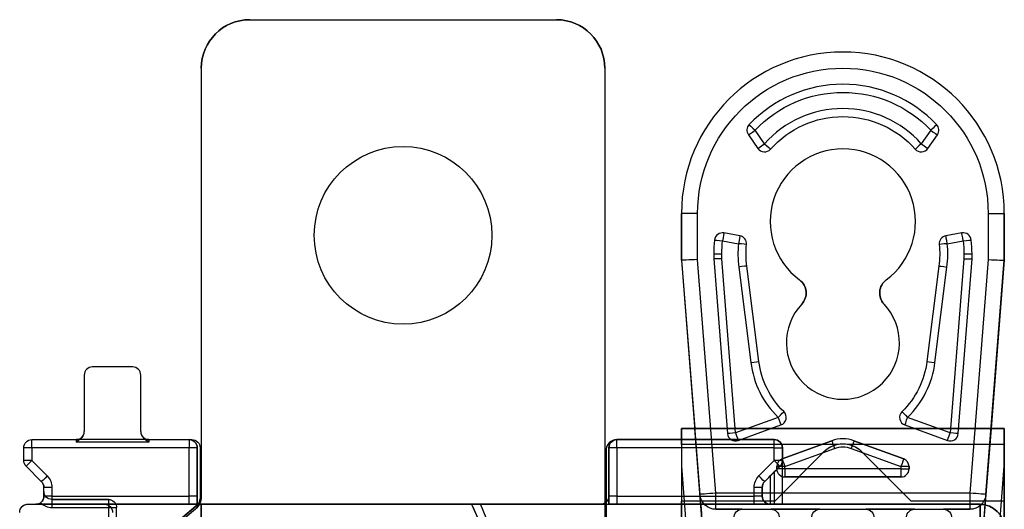
# Model space of a CAD drawing. Units: millimetres. Extents: x -65 to 115, y -100 to 60.
# Drawn here: x 54 to 115, y 30 to 60 of the extents above; entities that cross this region are included whole.
import ezdxf

# ---------------------------------------------------------------- set-up
doc = ezdxf.new("R2010")
doc.units = ezdxf.units.MM
doc.layers.add('1', color=7, linetype='CONTINUOUS', true_color=0xffffff)

msp = doc.modelspace()

# ---------------------------------------------------------------- linework, layer by layer
at = {"layer": '1', "color": 252, "linetype": 'Continuous'}
for p, q in [((68.25, 60, -30.3), (87.25, 60, -30.3)), ((68.25, 60, -26.8), (87.25, 60, -26.8)), ((68.25, 60, -30.3), (68.25, 60, -26.8)), ((87.25, 60, -26.8), (87.25, 60, -30.3)), ((65.25, 57, -30.3), (65.25, 30.468, -30.3)), ((65.25, 57, -26.8), (65.25, 57, -30.3)), ((65.25, 57, -26.8), (65.25, 30.468, -26.8)), ((90.25, 57, -30.3), (90.25, 27.394, -30.3)), ((90.25, 57, -30.3), (90.25, 57, -26.8)), ((90.25, 57, -26.8), (90.25, 27.394, -26.8)), ((99.193, 53.503, -55.6), (99.193, 53.503, -65.1)), ((100.144, 52.32, -55.1), (99.556, 53.159, -55.1)), ((110.444, 53.159, -55.1), (109.856, 52.32, -55.1)), ((110.807, 53.503, -65.1), (110.807, 53.503, -55.6)), ((99.147, 52.872, -65.1), (99.734, 52.034, -65.1)), ((99.147, 52.872, -65.1), (99.147, 52.872, -55.6)), ((99.147, 52.872, -55.6), (99.734, 52.034, -55.6)), ((110.266, 52.034, -65.1), (110.853, 52.872, -65.1)), ((110.266, 52.034, -55.6), (110.853, 52.872, -55.6)), ((110.853, 52.872, -55.6), (110.853, 52.872, -65.1)), ((99.734, 52.034, -55.6), (99.734, 52.034, -65.1)), ((100.517, 51.988, -65.1), (100.517, 51.988, -55.6)), ((109.483, 51.988, -55.6), (109.483, 51.988, -65.1)), ((110.266, 52.034, -65.1), (110.266, 52.034, -55.6)), ((95, 48, -53.1), (95, 48, -64.1)), ((95, 48, -64.1), (95, 45.107, -64.1)), ((95, 45.107, -53.1), (95, 48, -53.1)), ((96, 45.147, -65.1), (96, 48, -65.1)), ((114, 48, -65.1), (114, 45.147, -65.1)), ((115, 45.107, -64.1), (115, 48, -64.1)), ((115, 48, -64.1), (115, 48, -53.1)), ((115, 48, -53.1), (115, 45.107, -53.1)), ((97.046, 46.361, -65.1), (97.046, 46.361, -55.6)), ((98.618, 46.625, -65.1), (97.63, 46.799, -65.1)), ((98.618, 46.625, -55.6), (97.63, 46.799, -55.6)), ((97.63, 46.799, -55.6), (97.63, 46.799, -65.1)), ((98.618, 46.625, -65.1), (98.618, 46.625, -55.6)), ((112.37, 46.799, -65.1), (111.382, 46.625, -65.1)), ((112.37, 46.799, -55.6), (111.382, 46.625, -55.6)), ((111.382, 46.625, -55.6), (111.382, 46.625, -65.1)), ((112.37, 46.799, -65.1), (112.37, 46.799, -55.6)), ((112.954, 46.361, -55.6), (112.954, 46.361, -65.1)), ((97.544, 46.307, -55.1), (98.531, 46.133, -55.1)), ((99.029, 46.084, -55.6), (99.029, 46.084, -65.1)), ((110.971, 46.084, -65.1), (110.971, 46.084, -55.6)), ((111.469, 46.133, -55.1), (112.456, 46.307, -55.1)), ((97.137, 30.688, -65.1), (96, 45.147, -65.1)), ((97, 45.5, -65.1), (97, 45.186, -65.1)), ((97, 45.5, -55.6), (97, 45.5, -65.1)), ((97, 45.5, -55.6), (97, 45.186, -55.6)), ((97, 45.186, -65.1), (97.85, 34.379, -65.1)), ((97, 45.186, -55.6), (97.85, 34.379, -55.6)), ((97, 45.186, -55.6), (97, 45.186, -65.1)), ((97.5, 45.205, -55.1), (97.5, 45.5, -55.1)), ((98.349, 34.419, -55.1), (97.5, 45.205, -55.1)), ((112.5, 45.205, -55.1), (111.651, 34.419, -55.1)), ((112.15, 34.379, -65.1), (113, 45.186, -65.1)), ((112.15, 34.379, -55.6), (113, 45.186, -55.6)), ((112.5, 45.5, -55.1), (112.5, 45.205, -55.1)), ((114, 45.147, -65.1), (112.863, 30.688, -65.1)), ((113, 45.186, -65.1), (113, 45.5, -65.1)), ((113, 45.186, -55.6), (113, 45.5, -55.6)), ((113, 45.5, -55.6), (113, 45.5, -65.1)), ((113, 45.186, -55.6), (113, 45.186, -65.1)), ((95, 45.107, -53.1), (95, 45.107, -64.1)), ((95, 45.107, -64.1), (96.141, 30.61, -64.1)), ((95, 45.107, -53.1), (95.819, 34.7, -53.1)), ((98.551, 44.688, -55.1), (99.295, 38.781, -55.1)), ((99.791, 38.844, -65.1), (99.047, 44.75, -65.1)), ((99.791, 38.844, -55.6), (99.047, 44.75, -55.6)), ((99.047, 44.75, -55.6), (99.047, 44.75, -65.1)), ((110.953, 44.75, -65.1), (110.209, 38.844, -65.1)), ((110.953, 44.75, -55.6), (110.209, 38.844, -55.6)), ((110.705, 38.781, -55.1), (111.449, 44.688, -55.1)), ((110.953, 44.75, -55.6), (110.953, 44.75, -65.1)), ((113.859, 30.61, -64.1), (115, 45.107, -64.1)), ((115, 45.107, -53.1), (114.181, 34.7, -53.1)), ((115, 45.107, -53.1), (115, 45.107, -64.1)), ((102.318, 43.886, -53.1), (102.318, 43.886, -65.1)), ((107.682, 43.886, -65.1), (107.682, 43.886, -53.1)), ((102.451, 42.398, -65.1), (102.451, 42.398, -53.1)), ((107.549, 42.398, -53.1), (107.549, 42.398, -65.1)), ((61, 38.5, -37.4), (58.5, 38.5, -37.4)), ((58.5, 38.5, -37.4), (58.5, 38.5, -19.293)), ((61, 38.5, -19.293), (58.5, 38.5, -19.293)), ((61, 38.5, -19.293), (61, 38.5, -37.4)), ((99.791, 38.844, -55.6), (99.791, 38.844, -65.1)), ((110.209, 38.844, -55.6), (110.209, 38.844, -65.1)), ((58, 38, -18.793), (58, 38, -37.9)), ((58, 38, -37.9), (58, 34.5, -41.4)), ((58, 38, -18.793), (58, 34.5, -15.293)), ((61.5, 34.5, -41.4), (61.5, 38, -37.9)), ((61.5, 38, -37.9), (61.5, 38, -18.793)), ((61.5, 34.5, -15.293), (61.5, 38, -18.793)), ((101.338, 35.738, -55.6), (101.338, 35.738, -65.1)), ((108.662, 35.738, -55.6), (108.662, 35.738, -65.1)), ((100.989, 35.38, -55.1), (98.349, 34.419, -55.1)), ((98.52, 33.949, -65.1), (101.16, 34.91, -65.1)), ((98.52, 33.949, -55.6), (101.16, 34.91, -55.6)), ((101.16, 34.91, -55.6), (101.16, 34.91, -65.1)), ((108.84, 34.91, -65.1), (111.48, 33.949, -65.1)), ((108.84, 34.91, -55.6), (111.48, 33.949, -55.6)), ((108.84, 34.91, -55.6), (108.84, 34.91, -65.1)), ((111.651, 34.419, -55.1), (109.011, 35.38, -55.1)), ((58, 34.5, -41.4), (58, 34.5, -15.293)), ((61.5, 34.5, -15.293), (61.5, 34.5, -38.9)), ((61.5, 34.5, -41.4), (61.5, 34.5, -38.9)), ((95, 34.7, -53.117), (95, 34.7, -45.6)), ((95, 34.7, -45.6), (115, 34.7, -45.6)), ((114.181, 34.7, -53.1), (95.819, 34.7, -53.1)), ((97.025, 19.373, -54.1), (95.819, 34.7, -54.1)), ((95.819, 34.7, -54.1), (95.819, 34.7, -53.1)), ((97.85, 34.379, -55.6), (97.85, 34.379, -65.1)), ((112.15, 34.379, -55.6), (112.15, 34.379, -65.1)), ((114.181, 34.7, -54.1), (112.975, 19.373, -54.1)), ((114.181, 34.7, -54.1), (114.181, 34.7, -53.1)), ((115, 34.7, -53.117), (115, 34.7, -45.6)), ((54.75, 34, -41.9), (57.5, 34, -41.9)), ((54.75, 34, -41.9), (54.75, 34, -15)), ((54.75, 34, -15), (57.5, 34, -15)), ((57.5, 34, -15), (57.5, 34, -41.9)), ((62, 34, -41.9), (57.5, 34, -41.9)), ((62, 33.854, -14.646), (57.5, 33.854, -14.646)), ((62, 34, -41.9), (64.5, 34, -41.9)), ((62, 34, -41.9), (62, 34, -15)), ((62, 34, -15), (64.5, 34, -15)), ((64.5, 34, -30.2), (64.5, 34, -41.9)), ((64.5, 34, -15), (64.5, 34, -26.8)), ((64.5, 34, -26.8), (64.675, 34, -26.8)), ((64.5, 34, -30.2), (64.675, 34, -30.2)), ((64.675, 34, -26.8), (64.675, 34, -30.2)), ((100.75, 34, -30.3), (91, 34, -30.3)), ((91, 34, -30.3), (91, 34, -42.1)), ((100.75, 34, -42.1), (91, 34, -42.1)), ((91, 34, -30.2), (91, 34, -23)), ((91, 34, -23), (91, 34, -15)), ((91, 34, -15), (100.75, 34, -15)), ((100.75, 34, -30.2), (91, 34, -30.2)), ((104.735, 33.7, -44.6), (95, 33.7, -44.6)), ((95, 33.7, -44.6), (95, 30.2, -44.6)), ((98.52, 33.949, -55.6), (98.52, 33.949, -65.1)), ((100.75, 34, -42.1), (100.75, 34, -30.3)), ((100.75, 34, -15), (100.75, 34, -30.2)), ((104.316, 33.93, -55.6), (101.233, 32.808, -55.6)), ((101.233, 32.808, -65.1), (104.316, 33.93, -65.1)), ((104.316, 33.93, -65.1), (104.316, 33.93, -55.6)), ((115, 33.7, -44.6), (105.265, 33.7, -44.6)), ((108.767, 32.808, -55.6), (105.684, 33.93, -55.6)), ((105.684, 33.93, -55.6), (105.684, 33.93, -65.1)), ((105.684, 33.93, -65.1), (108.767, 32.808, -65.1)), ((111.48, 33.949, -55.6), (111.48, 33.949, -65.1)), ((115, 33.7, -44.6), (115, 30.2, -44.6)), ((54.25, 32.707, -41.9), (54.25, 33.5, -41.9)), ((54.25, 32.707, -15), (54.25, 33.5, -15)), ((54.25, 33.5, -15), (54.25, 33.5, -41.9)), ((64.5, 33.5, -14.5), (54.75, 33.5, -14.5)), ((54.75, 33.5, -14.5), (54.75, 32.707, -14.5)), ((64.5, 30.5, -14.5), (64.5, 33.5, -14.5)), ((65, 33.5, -26.8), (65, 33.5, -15)), ((65, 33.5, -15), (65, 30.5, -15)), ((65, 30.067, -41.9), (65, 33.5, -41.9)), ((65, 33.5, -41.9), (65, 33.5, -30.2)), ((65, 33.5, -30.2), (65, 30.067, -30.2)), ((65, 33.5, -26.8), (65, 30, -26.8)), ((65.175, 33.5, -30.2), (65.175, 30.33, -30.2)), ((65.175, 33.5, -26.8), (65.175, 33.5, -30.2)), ((65.175, 33.5, -26.8), (65.175, 30.33, -26.8)), ((90.325, 33.325, -23), (90.325, 33.325, -30.2)), ((90.325, 33.325, -30.2), (90.325, 25.6, -30.2)), ((90.325, 33.325, -23), (90.325, 30, -23)), ((90.5, 33.5, -30.3), (90.5, 30.5, -30.3)), ((90.5, 33.5, -42.1), (90.5, 30.5, -42.1)), ((90.5, 33.5, -42.1), (90.5, 33.5, -30.3)), ((90.5, 33.5, -15), (90.5, 33.5, -23)), ((90.5, 30.5, -15), (90.5, 33.5, -15)), ((90.5, 30, -23), (90.5, 33.5, -23)), ((91, 33.5, -14.5), (91, 30.5, -14.5)), ((100.75, 33.5, -14.5), (91, 33.5, -14.5)), ((100.75, 32.707, -14.5), (100.75, 33.5, -14.5)), ((103.798, 33.223, -44.6), (100.775, 30.2, -44.6)), ((103.798, 33.223, -47.6), (100.775, 30.2, -47.6)), ((101.25, 32.707, -30.3), (101.25, 33.5, -30.3)), ((101.25, 33.5, -30.3), (101.25, 33.5, -42.1)), ((101.25, 32.707, -42.1), (101.25, 33.5, -42.1)), ((101.25, 33.5, -30.2), (101.25, 33.5, -15)), ((101.25, 33.5, -15), (101.25, 32.707, -15)), ((101.25, 30, -30.2), (101.25, 33.5, -30.2)), ((101.404, 32.338, -55.1), (104.487, 33.46, -55.1)), ((103.798, 33.223, -44.6), (103.798, 33.223, -47.6)), ((105.513, 33.46, -55.1), (108.596, 32.338, -55.1)), ((109.225, 30.2, -44.6), (106.202, 33.223, -44.6)), ((106.202, 33.223, -44.6), (106.202, 33.223, -47.6)), ((109.225, 30.2, -47.6), (106.202, 33.223, -47.6)), ((54.25, 32.707, -41.9), (54.25, 32.707, -15)), ((55.354, 31.396, -15), (54.396, 32.354, -15)), ((54.396, 32.354, -15), (54.396, 32.354, -41.9)), ((54.396, 32.354, -41.9), (55.354, 31.396, -41.9)), ((54.75, 32.707, -14.5), (55.707, 31.75, -14.5)), ((95, 32.357, -53.1), (95, 12, -53.1)), ((95, 32.357, -53.1), (96.028, 19.294, -53.1)), ((99.793, 31.75, -14.5), (100.75, 32.707, -14.5)), ((100.146, 31.396, -42.1), (101.104, 32.354, -42.1)), ((101.104, 32.354, -30.3), (100.146, 31.396, -30.3)), ((101.104, 32.354, -15), (100.146, 31.396, -15)), ((100.904, 32.338, -65.1), (100.904, 32.338, -55.6)), ((100.904, 32.338, -55.6), (100.904, 32.188, -55.6)), ((100.904, 32.188, -65.1), (100.904, 32.338, -65.1)), ((101.104, 32.354, -30.3), (101.104, 32.354, -42.1)), ((101.104, 32.354, -26.346), (101.104, 32.354, -15)), ((101.233, 32.808, -55.6), (101.233, 32.808, -65.1)), ((101.25, 32.707, -42.1), (101.25, 32.707, -30.3)), ((101.25, 32.707, -15), (101.25, 32.707, -26.7)), ((101.25, 30, -26.7), (101.25, 32.707, -26.7)), ((101.404, 32.188, -55.1), (101.404, 32.338, -55.1)), ((108.596, 32.338, -55.1), (108.596, 32.188, -55.1)), ((108.767, 32.808, -65.1), (108.767, 32.808, -55.6)), ((109.096, 32.188, -55.6), (109.096, 32.338, -55.6)), ((109.096, 32.338, -55.6), (109.096, 32.338, -65.1)), ((109.096, 32.338, -65.1), (109.096, 32.188, -65.1)), ((113.972, 19.294, -53.1), (115, 32.357, -53.1)), ((115, 12, -53.1), (115, 32.357, -53.1)), ((100.75, 32, -26.2), (100.5, 31.75, -26.2)), ((100.5, 31.75, -26.2), (100.5, 30, -26.2)), ((100.75, 32, -26.2), (100.75, 30, -26.2)), ((100.904, 32.188, -55.6), (100.904, 32.188, -65.1)), ((108.596, 32.188, -55.1), (101.404, 32.188, -55.1)), ((109.096, 32.188, -65.1), (109.096, 32.188, -55.6)), ((55.354, 31.396, -41.9), (55.354, 31.396, -15)), ((100.146, 31.396, -42.1), (100.146, 31.396, -30.3)), ((100.146, 31.396, -15), (100.146, 31.396, -26.054)), ((101.404, 31.688, -65.1), (101.404, 31.688, -55.6)), ((101.404, 31.688, -55.6), (108.596, 31.688, -55.6)), ((108.596, 31.688, -65.1), (101.404, 31.688, -65.1)), ((108.596, 31.688, -55.6), (108.596, 31.688, -65.1)), ((55.5, 30.8, -41.9), (55.5, 31.043, -41.9)), ((55.5, 30.5, -15), (55.5, 31.043, -15)), ((55.5, 31.043, -15), (55.5, 31.043, -41.9)), ((55.5, 30.8, -41.9), (55.5, 30.8, -28.7)), ((56, 31.043, -14.5), (56, 30.5, -14.5)), ((96.141, 30.61, -64.1), (96.141, 30.61, -61.6)), ((112.863, 30.688, -65.1), (97.137, 30.688, -65.1)), ((99.5, 30.5, -14.5), (99.5, 31.043, -14.5)), ((100, 30.5, -30.3), (100, 31.043, -30.3)), ((100, 31.043, -30.3), (100, 31.043, -42.1)), ((100, 30.5, -42.1), (100, 31.043, -42.1)), ((100, 31.043, -25.7), (100, 31.043, -15)), ((100, 31.043, -15), (100, 30.5, -15)), ((100, 30.5, -25.7), (100, 31.043, -25.7)), ((113.859, 30.61, -61.6), (113.859, 30.61, -64.1)), ((54.5, 30, -28.8), (59.25, 30, -28.8)), ((54.5, 30, -46.1), (113.5, 30, -46.1)), ((54.5, 30, -28.8), (54.5, 30, -46.1)), ((54.5, 30, -28.2), (55, 30, -28.2)), ((54.5, 30, -28.2), (54.5, 30, -10.5)), ((54.5, 30, -10.5), (113.5, 30, -10.5)), ((55, 30, -15), (55, 30, -28.2)), ((55.5, 30.5, -28.424), (55.5, 30.5, -15)), ((56, 30.5, -14.5), (64.5, 30.5, -14.5)), ((56, 30.3, -28.7), (56, 30.3, -41.9)), ((56, 30.3, -41.9), (59.5, 30.3, -41.9)), ((59.5, 30.3, -28.7), (56, 30.3, -28.7)), ((64.5, 30, -14), (56, 30, -14)), ((59.25, 30, -28.8), (59.25, 30, -42.1)), ((59.25, 30, -42.1), (65.25, 30, -42.1)), ((59.5, 30.3, -41.9), (59.5, 30.3, -28.7)), ((62.993, 28.266, -26.8), (64.996, 29.947, -26.8)), ((64.996, 29.947, -30.2), (64.911, 29.875, -30.2)), ((64.996, 29.947, -30.2), (64.996, 29.947, -26.8)), ((65, 30.067, -30.2), (65, 30.067, -41.9)), ((65, 30, -26.8), (65, 30, -14.134)), ((65.051, 30, -26.8), (65, 30, -26.8)), ((82, 30, -26.8), (65.051, 30, -26.8)), ((65.175, 30.33, -26.8), (65.175, 30.33, -30.2)), ((65.25, 30.468, -30.3), (65.25, 30.468, -26.8)), ((90, 30, -30.3), (65.25, 30, -30.3)), ((65.25, 30, -42.1), (65.25, 30, -30.3)), ((65.25, 30, -42.1), (65.25, 26.5, -42.1)), ((65.25, 26.5, -30.3), (65.25, 30, -30.3)), ((82, 30, -23.5), (82, 30, -26.8)), ((82.548, 30, -23), (90.325, 30, -23)), ((90, 30, -42.1), (90, 30, -30.3)), ((90, 30, -42.1), (100.5, 30, -42.1)), ((90.325, 30, -23), (90.325, 29.159, -23)), ((90.325, 30, -23), (90.5, 30, -23)), ((90.5, 30.5, -30.3), (90.5, 30.5, -42.1)), ((90.5, 30, -23), (90.5, 30, -14.134)), ((91, 30.5, -14.5), (99.5, 30.5, -14.5)), ((99.5, 30, -14), (91, 30, -14)), ((95, 12, -47.6), (95, 30.2, -47.6)), ((95, 30.2, -47.6), (95, 30.2, -44.6)), ((100.775, 30.2, -47.6), (95, 30.2, -47.6)), ((100.775, 30.2, -44.6), (95, 30.2, -44.6)), ((100, 30.5, -42.1), (100, 30.5, -30.3)), ((100, 30.5, -15), (100, 30.5, -25.7)), ((113.5, 30, -30.3), (100.5, 30, -30.3)), ((100.5, 30, -30.3), (100.5, 30, -42.1)), ((100.5, 30, -26.2), (100.5, 30, -15)), ((100.5, 30, -26.2), (100.75, 30, -26.2)), ((100.775, 30.2, -47.6), (100.775, 30.2, -44.6)), ((101.25, 30, -30.2), (113.5, 30, -30.2)), ((101.25, 30, -30.2), (101.25, 30, -26.7)), ((115, 30.2, -47.6), (109.225, 30.2, -47.6)), ((115, 30.2, -44.6), (109.225, 30.2, -44.6)), ((109.225, 30.2, -44.6), (109.225, 30.2, -47.6)), ((113.5, 30, -46.1), (113.5, 30, -30.3)), ((113.5, 30, -10.5), (113.5, 30, -30.2)), ((115, 30.2, -47.6), (115, 12, -47.6)), ((115, 30.2, -47.6), (115, 30.2, -44.6)), ((56, 29.8, -28.2), (59.5, 29.8, -28.2)), ((59.5, 29.8, -28.2), (59.5, 15.866, -28.2)), ((60, 24.35, -41.9), (60, 29.8, -41.9)), ((60, 15, -28.7), (60, 29.8, -28.7)), ((60, 29.8, -28.7), (60, 29.8, -41.9)), ((64.911, 29.875, -41.9), (62.993, 28.266, -41.9)), ((64.89, 29.7, -26.8), (63.172, 28.268, -26.8)), ((64.89, 29.7, -30.3), (63.172, 28.268, -30.3)), ((64.89, 29.7, -26.8), (64.89, 29.7, -30.3)), ((64.911, 29.875, -41.9), (64.911, 29.875, -30.2)), ((97.137, 29.688, -64.1), (112.863, 29.688, -64.1)), ((98.76, 29.688, -61.6), (97.137, 29.688, -61.6)), ((97.137, 29.688, -61.6), (97.137, 29.688, -64.1)), ((98.76, 29.688, -51.6), (100.553, 29.688, -51.6)), ((98.76, 29.688, -51.6), (98.76, 29.688, -61.6)), ((103.562, 29.688, -61.6), (100.553, 29.688, -61.6)), ((100.553, 29.688, -61.6), (100.553, 29.688, -51.6)), ((103.562, 29.688, -51.6), (106.428, 29.688, -51.6)), ((103.562, 29.688, -51.6), (103.562, 29.688, -61.6)), ((109.438, 29.688, -61.6), (106.428, 29.688, -61.6)), ((106.428, 29.688, -61.6), (106.428, 29.688, -51.6)), ((109.438, 29.688, -51.6), (111.24, 29.688, -51.6)), ((109.438, 29.688, -51.6), (109.438, 29.688, -61.6)), ((112.863, 29.688, -61.6), (111.24, 29.688, -61.6)), ((111.24, 29.688, -61.6), (111.24, 29.688, -51.6)), ((112.863, 29.688, -64.1), (112.863, 29.688, -61.6))]:
    msp.add_line(p, q, dxfattribs=at)
for centre in [(77.75, 46.65, -30.3), (77.75, 46.65, -26.8)]:
    msp.add_circle(centre, 5.5, dxfattribs=at)
for centre, radius, start, end in [((68.25, 57, -26.8), 3, 90, 180), ((87.25, 57, -26.8), 3, 0, 90), ((105, 48, -64.1), 10, 0, 180), ((105, 48, -53.1), 10, 0, 180), ((105, 48, -65.1), 8, 43.46304, 136.53696), ((105, 48, -55.6), 8, 43.46304, 136.53696), ((105, 48, -55.1), 6.5, 41.65764, 138.34236), ((99.556, 53.159, -65.1), 0.5, 136.53696, 215), ((99.556, 53.159, -55.6), 0.5, 136.53696, 215), ((110.444, 53.159, -65.1), 0.5, 325, 43.46304), ((110.444, 53.159, -55.6), 0.5, 325, 43.46304), ((100.144, 52.32, -65.1), 0.5, 215, 318.34236), ((100.144, 52.32, -55.6), 0.5, 215, 318.34236), ((105, 47.5, -65.1), 4.5, 306.57951, 233.42049), ((105, 47.5, -53.1), 4.5, 306.57951, 233.42049), ((109.856, 52.32, -65.1), 0.5, 221.65764, 325), ((109.856, 52.32, -55.6), 0.5, 221.65764, 325), ((105, 45.5, -65.1), 8, 173.82255, 180), ((105, 45.5, -55.6), 8, 173.82255, 180), ((97.544, 46.307, -65.1), 0.5, 80, 173.82255), ((97.544, 46.307, -55.6), 0.5, 80, 173.82255), ((98.531, 46.133, -65.1), 0.5, 354.41173, 80), ((98.531, 46.133, -55.6), 0.5, 354.41173, 80), ((111.469, 46.133, -65.1), 0.5, 100, 185.58827), ((111.469, 46.133, -55.6), 0.5, 100, 185.58827), ((112.456, 46.307, -65.1), 0.5, 6.17745, 100), ((112.456, 46.307, -55.6), 0.5, 6.17745, 100), ((105, 45.5, -65.1), 8, 0, 6.17745), ((105, 45.5, -55.6), 8, 0, 6.17745), ((105, 45.5, -55.1), 6.5, 174.41173, 187.18076), ((105, 45.5, -55.1), 6.5, 352.81924, 5.58827), ((101.722, 43.083, -53.1), 1, 316.74983, 53.4203), ((108.278, 43.083, -53.1), 1, 126.5797, 223.25017), ((105, 40, -65.1), 3.5, 136.74983, 43.25017), ((105, 40, -53.1), 3.5, 136.74983, 43.25017), ((105, 39.5, -55.1), 5.75, 187.18076, 225.77146), ((105, 39.5, -55.1), 5.75, 314.22854, 352.81924), ((100.989, 35.38, -65.1), 0.5, 290, 45.77146), ((100.989, 35.38, -55.6), 0.5, 290, 45.77146), ((109.011, 35.38, -65.1), 0.5, 134.22854, 250), ((109.011, 35.38, -55.6), 0.5, 134.22854, 250), ((57.5, 34.5, -15), 0.5, 270, 324.14143), ((62, 34.5, -15), 0.5, 215.85857, 270), ((98.349, 34.419, -65.1), 0.5, 184.49841, 290), ((98.349, 34.419, -55.6), 0.5, 184.49841, 290), ((111.651, 34.419, -65.1), 0.5, 250, 355.50159), ((111.651, 34.419, -55.6), 0.5, 250, 355.50159), ((64.5, 33.5, -26.8), 0.5, 0, 90), ((64.5, 33.5, -30.2), 0.5, 0, 90), ((91, 33.325, -30.2), 0.675, 90, 180), ((91, 33.325, -23), 0.675, 90, 180), ((91, 33.5, -42.1), 0.5, 90, 180), ((100.75, 33.5, -42.1), 0.5, 0, 90), ((105, 32.021, -47.6), 1.7, 45, 135), ((105, 32.021, -44.6), 1.7, 98.97529, 135), ((105, 32.051, -65.1), 2, 70, 110), ((105, 32.051, -55.6), 2, 70, 110), ((105, 32.021, -44.6), 1.7, 45, 81.02471), ((101.404, 32.338, -65.1), 0.5, 110, 180), ((101.404, 32.338, -55.6), 0.5, 110, 180), ((100.75, 32.707, -42.1), 0.5, 315, 0), ((108.596, 32.338, -65.1), 0.5, 0, 70), ((108.596, 32.338, -55.6), 0.5, 0, 70), ((101.404, 32.188, -65.1), 0.5, 180, 270), ((101.404, 32.188, -55.6), 0.5, 180, 270), ((108.596, 32.188, -65.1), 0.5, 270, 0), ((108.596, 32.188, -55.6), 0.5, 270, 0), ((55, 31.043, -15), 0.5, 0, 45), ((100.5, 31.043, -30.3), 0.5, 135, 180), ((100.5, 31.043, -15), 0.5, 135, 180), ((55, 30.5, -15), 0.5, 270, 0), ((55, 30.5, -28.2), 0.5, 270, 305.70487), ((56, 30.8, -28.2), 1, 224.91176, 270), ((64.25, 30.468, -30.3), 1, 309.80557, 0), ((64.75, 30.067, -30.2), 0.25, 310, 0), ((64.675, 30.33, -26.8), 0.5, 310, 318.7007), ((64.675, 30.33, -26.8), 0.5, 318.7007, 0), ((44.449, 13.049, -23), 41.7, 20.48554, 23.98524), ((90, 30.5, -30.3), 0.5, 270, 0), ((100.5, 30.5, -30.3), 0.5, 180, 270), ((100.5, 30.5, -15), 0.5, 180, 270), ((113.5, 28.5, -10.5), 1.5, 0, 90)]:
    msp.add_arc(centre, radius, start, end, dxfattribs=at)
at = {"layer": '1', "color": 252, "linetype": 'Continuous', "extrusion": (0, 0, -1)}
for centre, radius, start, end in [((-68.25, 57, 30.3), 3, 0, 90), ((-87.25, 57, 30.3), 3, 90, 180), ((-105, 48, 65.1), 9, 0, 180), ((-105, 48, 55.1), 7.5, 43.46304, 136.53696), ((-105, 48, 65.1), 6, 41.65764, 138.34236), ((-105, 48, 55.6), 6, 41.65764, 138.34236), ((-105, 45.5, 55.1), 7.5, 0, 6.17745), ((-105, 45.5, 65.1), 6, 352.81924, 5.58827), ((-105, 45.5, 55.6), 6, 352.81924, 5.58827), ((-105, 45.5, 65.1), 6, 174.41173, 187.18076), ((-105, 45.5, 55.6), 6, 174.41173, 187.18076), ((-105, 45.5, 55.1), 7.5, 173.82255, 180), ((-101.722, 43.083, 65.1), 1, 126.5797, 223.25017), ((-108.278, 43.083, 65.1), 1, 316.74983, 53.4203), ((-105, 39.5, 65.1), 5.25, 314.22854, 352.81924), ((-105, 39.5, 55.6), 5.25, 314.22854, 352.81924), ((-105, 39.5, 65.1), 5.25, 187.18076, 225.77146), ((-105, 39.5, 55.6), 5.25, 187.18076, 225.77146), ((-54.75, 33.5, 41.9), 0.5, 0, 90), ((-54.75, 33.5, 15), 0.5, 0, 90), ((-64.5, 33.5, 41.9), 0.5, 90, 180), ((-64.5, 33.5, 15), 0.5, 90, 180), ((-64.675, 33.5, 30.2), 0.5, 90, 180), ((-64.675, 33.5, 26.8), 0.5, 90, 180), ((-91, 33.5, 30.3), 0.5, 360, 90), ((-91, 33.5, 15), 0.5, 0, 90), ((-91, 33.5, 23), 0.5, 0, 90), ((-100.75, 33.5, 30.3), 0.5, 90, 180), ((-100.75, 33.5, 15), 0.5, 90, 180), ((-100.75, 33.5, 30.2), 0.5, 90, 180), ((-105, 32.051, 55.1), 1.5, 70, 110), ((-54.75, 32.707, 41.9), 0.5, 315, 0), ((-54.75, 32.707, 15), 0.5, 315, 0), ((-100.75, 32.707, 30.3), 0.5, 180, 225), ((-100.75, 32.707, 15), 0.5, 180, 225), ((-55, 31.043, 14.5), 1, 135, 180), ((-100.5, 31.043, 14.5), 1, 0, 45), ((-55, 31.043, 41.9), 0.5, 135, 180), ((-100.5, 31.043, 42.1), 0.5, 0, 45), ((-56, 30.8, 41.9), 0.5, 270, 0), ((-56, 30.8, 28.7), 0.5, 270, 0), ((-97.137, 30.688, 61.6), 1, 270, 355.50159), ((-97.137, 30.688, 64.1), 1, 270, 355.50159), ((-112.863, 30.688, 61.6), 1, 184.49841, 270), ((-112.863, 30.688, 64.1), 1, 184.49841, 270), ((-54.5, 29.5, 28.2), 0.5, 0, 90), ((-59.25, 29.5, 42.1), 0.5, 90, 180), ((-59.5, 29.8, 41.9), 0.5, 90, 180), ((-59.5, 29.8, 28.7), 0.5, 90, 180), ((-64.25, 30.468, 26.8), 1, 180, 230.19443), ((-64.75, 30.067, 41.9), 0.25, 180, 230), ((-64.675, 30.33, 30.2), 0.5, 180, 230), ((-44.449, 13.049, 26.8), 41.2, 155.70501, 160.10433), ((-44.449, 13.049, 23.5), 41.2, 155.70501, 159.51446), ((-90, 30.5, 42.1), 0.5, 180, 270), ((-100.5, 30.5, 42.1), 0.5, 270, 0), ((-113.5, 28.5, 30.3), 1.5, 90, 180), ((-113.5, 28.5, 46.1), 1.5, 90, 180), ((-113.5, 28.5, 30.2), 1.5, 90, 180), ((-98.76, 29.188, 51.6), 0.5, 355.50159, 90), ((-100.553, 29.188, 51.6), 0.5, 90, 175.50159), ((-103.562, 29.188, 51.6), 0.5, 355.50159, 90), ((-106.428, 29.188, 51.6), 0.5, 90, 184.49841), ((-109.438, 29.188, 51.6), 0.5, 4.49841, 90), ((-111.24, 29.188, 51.6), 0.5, 90, 184.49841)]:
    msp.add_arc(centre, radius, start, end, dxfattribs=at)
at = {"layer": '1', "color": 252, "linetype": 'Continuous', "extrusion": (-0.573576, 0.819152, 0)}
for centre in [(-112.043, -55.6, -13.558), (-112.043, -55.6, -14.582)]:
    msp.add_arc(centre, 0.5, 0, 90, dxfattribs=at)
at = {"layer": '1', "color": 252, "linetype": 'Continuous', "extrusion": (0.687887, 0.725818, 0)}
msp.add_arc((-35.692, -55.6, 107.067), 0.5, 0, 90, dxfattribs=at)
at = {"layer": '1', "color": 252, "linetype": 'Continuous', "extrusion": (0.687887, -0.725818, 0)}
msp.add_arc((116.729, -55.6, 37.389), 0.5, 0, 90, dxfattribs=at)
at = {"layer": '1', "color": 252, "linetype": 'Continuous', "extrusion": (0.573576, 0.819152, 0)}
for centre in [(-59.979, -55.6, 106.893), (-59.979, -55.6, 105.869)]:
    msp.add_arc(centre, 0.5, 90, 180, dxfattribs=at)
at = {"layer": '1', "color": 252, "linetype": 'Continuous', "extrusion": (0.664678, 0.74713, 0)}
msp.add_arc((-40.044, -55.6, 105.653), 0.5, 90, 180, dxfattribs=at)
at = {"layer": '1', "color": 252, "linetype": 'Continuous', "extrusion": (0.664678, -0.74713, 0)}
msp.add_arc((116.853, -55.6, 33.929), 0.5, 90, 180, dxfattribs=at)
at = {"layer": '1', "color": 252, "linetype": 'Continuous', "extrusion": (0, 1, 0)}
for centre, radius, start, end in [((-96, -64.1, 48), 1, 270, 0), ((-97.5, -55.6, 45.5), 0.5, 0, 90), ((-112.5, -55.6, 45.5), 0.5, 90, 180), ((-100.75, -15, 33.5), 0.5, 90, 180), ((-108.596, -55.6, 32.188), 0.5, 90, 180), ((-100.75, -26.7, 30), 0.5, 90, 180), ((-59.5, -28.7, 29.8), 0.5, 90, 180)]:
    msp.add_arc(centre, radius, start, end, dxfattribs=at)
at = {"layer": '1', "color": 252, "linetype": 'Continuous', "extrusion": (0, -1, 0)}
for centre, radius, start, end in [((114, -64.1, -48), 1, 270, 0), ((54.75, -15, -33.5), 0.5, 90, 180), ((64.5, -15, -33.5), 0.5, 0, 90), ((91, -15, -33.5), 0.5, 90, 180), ((54.75, -15, -32.707), 0.5, 90, 180), ((100.75, -15, -32.707), 0.5, 0, 90), ((101.404, -55.6, -32.338), 0.5, 90, 180), ((108.596, -55.6, -32.338), 0.5, 0, 90), ((101.404, -55.6, -32.188), 0.5, 90, 180), ((56, -15, -31.043), 0.5, 90, 180), ((99.5, -15, -31.043), 0.5, 0, 90), ((56, -15, -30), 1, 90, 180), ((56, -15, -30.5), 0.5, 90, 180), ((64.5, -15, -30.5), 0.5, 0, 90), ((64.5, -15, -30), 1, 60, 90), ((91, -15, -30.5), 0.5, 90, 180), ((91, -15, -30), 1, 90, 120), ((99.5, -15, -30.5), 0.5, 0, 90), ((99.5, -15, -30), 1, 0, 90)]:
    msp.add_arc(centre, radius, start, end, dxfattribs=at)
at = {"layer": '1', "color": 252, "linetype": 'Continuous', "extrusion": (0.107608, 0.994193, 0)}
msp.add_arc((-91.994, -55.6, 56.535), 0.5, 0, 90, dxfattribs=at)
at = {"layer": '1', "color": 252, "linetype": 'Continuous', "extrusion": (0.984808, -0.173648, 0)}
for centre in [(62.542, -55.6, 88.021), (62.542, -55.6, 89.023)]:
    msp.add_arc(centre, 0.5, 0, 90, dxfattribs=at)
at = {"layer": '1', "color": 252, "linetype": 'Continuous', "extrusion": (-0.984808, -0.173648, 0)}
for centre in [(-26.076, -55.6, -117.787), (-26.076, -55.6, -118.789)]:
    msp.add_arc(centre, 0.5, 90, 180, dxfattribs=at)
at = {"layer": '1', "color": 252, "linetype": 'Continuous', "extrusion": (-0.107608, 0.994193, 0)}
msp.add_arc((-116.786, -55.6, 33.937), 0.5, 90, 180, dxfattribs=at)
at = {"layer": '1', "color": 252, "linetype": 'Continuous', "extrusion": (-0.097379, -0.995247, 2e-16)}
msp.add_arc((93.57, -55.6, -55.509), 0.5, 0, 90, dxfattribs=at)
at = {"layer": '1', "color": 252, "linetype": 'Continuous', "extrusion": (0.097379, -0.995247, 0)}
msp.add_arc((115.432, -55.6, -35.059), 0.5, 90, 180, dxfattribs=at)
at = {"layer": '1', "color": 252, "linetype": 'Continuous', "extrusion": (0.125, -0.992157, 0)}
msp.add_arc((103.364, -55.6, -32.018), 0.5, 0, 90, dxfattribs=at)
at = {"layer": '1', "color": 252, "linetype": 'Continuous', "extrusion": (0.125, 0.992157, 0)}
for centre in [(-104.989, -55.6, 58.268), (-104.989, -55.6, 52.315)]:
    msp.add_arc(centre, 0.5, 0, 90, dxfattribs=at)
at = {"layer": '1', "color": 252, "linetype": 'Continuous', "extrusion": (-0.125, 0.992157, 0)}
msp.add_arc((-103.364, -55.6, 26.065), 0.5, 90, 180, dxfattribs=at)
at = {"layer": '1', "color": 252, "linetype": 'Continuous', "extrusion": (-0.716563, 0.697522, 0)}
msp.add_arc((-95.794, -55.6, -47.687), 0.5, 90, 180, dxfattribs=at)
at = {"layer": '1', "color": 252, "linetype": 'Continuous', "extrusion": (0.716563, 0.697522, 0)}
msp.add_arc((-50.686, -55.6, 102.791), 0.5, 0, 90, dxfattribs=at)
at = {"layer": '1', "color": 252, "linetype": 'Continuous', "extrusion": (0.939693, 0.34202, -4e-16)}
for centre, start, end in [((-1.294, -55.6, 106.999), 90, 180), ((-1.294, -55.6, 104.189), 90, 180), ((-4.294, -55.6, 109.63), 0, 90), ((-4.294, -55.6, 106.349), 0, 90)]:
    msp.add_arc(centre, 0.5, start, end, dxfattribs=at)
at = {"layer": '1', "color": 252, "linetype": 'Continuous', "extrusion": (-0.939693, 0.34202, 0)}
for centre in [(-70.53, -55.6, -90.336), (-70.53, -55.6, -93.146)]:
    msp.add_arc(centre, 0.5, 0, 90, dxfattribs=at)
at = {"layer": '1', "color": 252, "linetype": 'Continuous', "extrusion": (-1, 0, 0)}
for centre, radius, start, end in [((-33.7, -45.6, -95), 1, 90, 180), ((-33.5, -15, -54.75), 0.5, 90, 180), ((-33.5, -15, -91), 0.5, 90, 180), ((-33.5, -15, -100.75), 0.5, 90, 180), ((-30.688, -64.1, -112.863), 1, 270, 0), ((-30.5, -14, -56), 0.5, 270, 0), ((-30.5, -14, -91), 0.5, 270, 0), ((-28.5, -46.1, -113.5), 1.5, 180, 270), ((-28.5, -10.5, -113.5), 1.5, 90, 180)]:
    msp.add_arc(centre, radius, start, end, dxfattribs=at)
at = {"layer": '1', "color": 252, "linetype": 'Continuous', "extrusion": (0.078431, -0.99692, 0)}
msp.add_arc((100.745, -55.6, -26.599), 0.5, 90, 180, dxfattribs=at)
at = {"layer": '1', "color": 252, "linetype": 'Continuous', "extrusion": (-0.078431, -0.99692, 0)}
msp.add_arc((108.608, -55.6, -43.07), 0.5, 0, 90, dxfattribs=at)
at = {"layer": '1', "color": 252, "linetype": 'Continuous', "extrusion": (1, 0, 0)}
for centre, radius, start, end in [((33.7, -45.6, 115), 1, 0, 90), ((33.5, -15, 57.5), 0.5, 0, 45), ((33.5, -15, 62), 0.5, 0, 45), ((33.5, -15, 64.5), 0.5, 0, 90), ((32.188, -55.6, 101.404), 0.5, 90, 180), ((32.188, -55.6, 108.596), 0.5, 90, 180), ((30.688, -64.1, 97.137), 1, 180, 270), ((29.8, -28.7, 56), 0.5, 0, 90), ((29.8, -28.7, 59.5), 0.5, 0, 90), ((30.5, -14, 64.5), 0.5, 180, 270), ((30.5, -14, 99.5), 0.5, 180, 270)]:
    msp.add_arc(centre, radius, start, end, dxfattribs=at)
at = {"layer": '1', "color": 252, "linetype": 'Continuous', "extrusion": (0.939693, -0.34202, 0)}
for centre in [(67.53, -55.6, 87.706), (67.53, -55.6, 90.986)]:
    msp.add_arc(centre, 0.5, 0, 90, dxfattribs=at)
at = {"layer": '1', "color": 252, "linetype": 'Continuous', "extrusion": (0.707107, -0.707107, -2e-16)}
for centre in [(61.842, -15, 15.587), (61.842, -15, 16.94)]:
    msp.add_arc(centre, 0.5, 90, 180, dxfattribs=at)
at = {"layer": '1', "color": 252, "linetype": 'Continuous', "extrusion": (-0.707107, -0.707107, 0)}
for centre in [(48.114, -15, -94.368), (48.114, -15, -93.015)]:
    msp.add_arc(centre, 0.5, 0, 90, dxfattribs=at)
at = {"layer": '1', "color": 252, "linetype": 'Continuous', "extrusion": (-0.078431, 0.99692, 0)}
msp.add_arc((-99.245, -64.1, 22.975), 1, 270, 0, dxfattribs=at)
at = {"layer": '1', "color": 252, "linetype": 'Continuous', "extrusion": (0.078431, 0.99692, 3e-16)}
msp.add_arc((-110.108, -64.1, 39.446), 1, 180, 270, dxfattribs=at)
at = {"layer": '1', "color": 252, "linetype": 'Continuous', "extrusion": (-0.039246, 0.99923, 0)}
msp.add_ellipse((96, 45.147, -64.1), major_axis=(1, 0.039), ratio=0.99923, start_param=1.570796, end_param=3.141593, dxfattribs=at)
at = {"layer": '1', "color": 252, "linetype": 'Continuous', "extrusion": (0.039246, -0.99923, 0)}
msp.add_ellipse((97.5, 45.205, -55.6), major_axis=(0.5, 0.02), ratio=0.99923, start_param=1.570796, end_param=3.141593, dxfattribs=at)
at = {"layer": '1', "color": 252, "linetype": 'Continuous', "extrusion": (0.039246, 0.99923, 0)}
msp.add_ellipse((112.5, 45.205, -55.6), major_axis=(-0.5, 0.02), ratio=0.99923, start_param=1.570796, end_param=3.141593, dxfattribs=at)
at = {"layer": '1', "color": 252, "linetype": 'Continuous', "extrusion": (-0.039246, -0.99923, 0)}
msp.add_ellipse((114, 45.147, -64.1), major_axis=(1, -0.039), ratio=0.99923, start_param=4.712389, end_param=6.283185, dxfattribs=at)
at = {"layer": '1', "color": 252, "linetype": 'Continuous', "extrusion": (0, -0.707107, 0.707107)}
for centre, major_axis, start_param, end_param in [((58.5, 38, -37.9), (0, -0.5, -0.5), 3.141593, 4.712389), ((61, 38, -37.9), (0, -0.5, -0.5), 1.570796, 3.141593), ((57.5, 34.5, -41.4), (0, 0.5, 0.5), 3.141593, 4.712389), ((62, 34.5, -41.4), (0, 0.5, 0.5), 1.570796, 3.141593), ((100.5, 30.5, -25.7), (0, -0.5, -0.5), 4.712389, 6.283185)]:
    msp.add_ellipse(centre, major_axis=major_axis, ratio=0.707107, start_param=start_param, end_param=end_param, dxfattribs=at)
at = {"layer": '1', "color": 252, "linetype": 'Continuous', "extrusion": (0, 0.707107, 0.707107)}
for centre, major_axis, start_param, end_param in [((58.5, 38, -18.793), (0, 0.5, -0.5), 0, 1.570796), ((61, 38, -18.793), (0, 0.5, -0.5), 4.712389, 6.283185), ((57.5, 34.5, -15.293), (0, -0.5, 0.5), 0.944946, 1.570796), ((62, 34.5, -15.293), (0, -0.5, 0.5), 4.712389, 5.338239), ((100.5, 31.043, -25.7), (0, 0.5, -0.5), 0.785398, 1.570796)]:
    msp.add_ellipse(centre, major_axis=major_axis, ratio=0.707107, start_param=start_param, end_param=end_param, dxfattribs=at)
at = {"layer": '1', "color": 252, "linetype": 'Continuous', "extrusion": (3e-16, -1, 0)}
for centre, start_param, end_param in [((94.816, 34.7, -54.1), 3.141593, 4.527593), ((115.184, 34.7, -54.1), 4.897185, 6.283185)]:
    msp.add_ellipse(centre, major_axis=(-1.003, 0), ratio=0.99692, start_param=start_param, end_param=end_param, dxfattribs=at)
at = {"layer": '1', "color": 252, "linetype": 'Continuous', "extrusion": (1, 0, 0)}
msp.add_ellipse((95, 32.357, -54.1), major_axis=(0, 12.75), ratio=0.078431, start_param=1.386, end_param=1.570796, dxfattribs=at)
at = {"layer": '1', "color": 252, "linetype": 'Continuous', "extrusion": (-1, 0, 0)}
msp.add_ellipse((115, 32.357, -54.1), major_axis=(0, -12.75), ratio=0.078431, start_param=1.570796, end_param=1.755592, dxfattribs=at)
at = {"layer": '1', "color": 252, "linetype": 'Continuous', "extrusion": (0.707107, -0.707107, -2e-16)}
for centre, major_axis in [((100.75, 32, -26.7), (0.5, 0.5)), ((100.5, 31.75, -25.7), (-0.5, -0.5))]:
    msp.add_ellipse(centre, major_axis=major_axis, ratio=0.707107, start_param=0.785398, end_param=1.570796, dxfattribs=at)
at = {"layer": '1', "color": 252, "linetype": 'Continuous', "extrusion": (0, -0.707107, -0.707107)}
msp.add_ellipse((100.75, 32.707, -26.7), major_axis=(0, -0.5, 0.5), ratio=0.707107, start_param=4.712389, end_param=5.497787, dxfattribs=at)
at = {"layer": '1', "color": 252, "linetype": 'Continuous', "extrusion": (0.99692, 0.078431, 0)}
msp.add_ellipse((96.298, 28.61, -61.6), major_axis=(0.157, -2), ratio=0.99692, start_param=3.141593, end_param=4.712389, dxfattribs=at)
at = {"layer": '1', "color": 252, "linetype": 'Continuous', "extrusion": (-0.99692, 0.078431, 0)}
msp.add_ellipse((113.702, 28.61, -61.6), major_axis=(0.157, 2), ratio=0.99692, start_param=4.712389, end_param=6.283185, dxfattribs=at)
at = {"layer": '1', "color": 252, "linetype": 'Continuous', "extrusion": (-0.707107, 0, -0.707107)}
msp.add_ellipse((54.5, 29.5, -28.8), major_axis=(0.5, 0, -0.5), ratio=0.707107, start_param=3.141593, end_param=4.712389, dxfattribs=at)
at = {"layer": '1', "color": 252, "linetype": 'Continuous', "extrusion": (0.707107, 0, -0.707107)}
msp.add_ellipse((59.25, 29.5, -28.8), major_axis=(0.5, 0, 0.5), ratio=0.707107, start_param=4.712389, end_param=6.283185, dxfattribs=at)
at = {"layer": '1', "color": 252, "linetype": 'Continuous', "extrusion": (-6.784e-13, 0.707107, 0.707107)}
msp.add_open_spline([(57.905, 34.207, -15), (57.841, 34.118, -14.911), (57.762, 34.032, -14.825), (57.631, 33.933, -14.725), (57.595, 33.908, -14.701), (57.539, 33.875, -14.668), (57.522, 33.865, -14.658), (57.503, 33.855, -14.648), (57.502, 33.854, -14.647), (57.5, 33.854, -14.646)], degree=3, knots=[0, 0, 0, 0, 0.657911, 0.657911, 0.891371, 0.891371, 0.990638, 0.990638, 1, 1, 1, 1], dxfattribs=at)
at = {"layer": '1', "color": 252, "linetype": 'Continuous', "extrusion": (4.69179e-11, 0.707107, 0.707107)}
msp.add_open_spline([(62, 33.854, -14.646), (61.998, 33.854, -14.647), (61.997, 33.855, -14.648), (61.887, 33.913, -14.706), (61.792, 33.985, -14.778), (61.67, 34.11, -14.902), (61.63, 34.158, -14.951), (61.595, 34.207, -15)], degree=3, knots=[0, 0, 0, 0, 0.009353, 0.009353, 0.637506, 0.637506, 1, 1, 1, 1], dxfattribs=at)
at = {"layer": '1', "color": 252, "linetype": 'Continuous'}
msp.add_open_spline([(105.265, 33.7, -44.6), (105.091, 33.728, -44.6), (104.909, 33.728, -44.6), (104.735, 33.7, -44.6)], degree=3, dxfattribs=at)
at = {"layer": '1', "color": 252, "linetype": 'Continuous', "extrusion": (1, 0, 0)}
for points, knots in [([(55.5, 30.8, -28.7), (55.5, 30.799, -28.699), (55.5, 30.798, -28.698), (55.5, 30.702, -28.602), (55.5, 30.606, -28.506), (55.5, 30.5, -28.424)], [0, 0, 0, 0, 0.01097, 0.01097, 1, 1, 1, 1]), ([(65, 30.5, -15), (65, 30.499, -14.999), (65, 30.498, -14.998), (65, 30.379, -14.879), (65, 30.259, -14.758), (65, 30.111, -14.538), (65, 30.064, -14.449), (65, 30.013, -14.284), (65, 30, -14.209), (65, 30, -14.134)], [0, 0, 0, 0, 0.00436, 0.00436, 0.493594, 0.493594, 0.781659, 0.781659, 1, 1, 1, 1]), ([(90.5, 30.5, -15), (90.5, 30.499, -14.999), (90.5, 30.498, -14.998), (90.5, 30.398, -14.898), (90.5, 30.299, -14.798), (90.5, 30.144, -14.595), (90.5, 30.083, -14.493), (90.5, 30.017, -14.304), (90.5, 30, -14.219), (90.5, 30, -14.134)], [0, 0, 0, 0, 0.004368, 0.004368, 0.411992, 0.411992, 0.751929, 0.751929, 1, 1, 1, 1])]:
    msp.add_open_spline(points, degree=3, knots=knots, dxfattribs=at)
at = {"layer": '1', "color": 252, "linetype": 'Continuous'}
for points, knots in [([(54, 29.5, -47.218), (54, 29.563, -47.162), (54.012, 29.621, -47.1), (54.062, 29.757, -46.93), (54.112, 29.825, -46.814), (54.252, 29.948, -46.532), (54.351, 29.988, -46.358), (54.466, 29.999, -46.159), (54.481, 30, -46.133), (54.497, 30, -46.104), (54.499, 30, -46.102), (54.5, 30, -46.1)], [0, 0, 0, 0, 0.18392, 0.18392, 0.490056, 0.490056, 0.92811, 0.92811, 0.994363, 0.994363, 1, 1, 1, 1]), ([(54, 29.5, -9.382), (54, 29.563, -9.438), (54.012, 29.621, -9.5), (54.062, 29.757, -9.67), (54.112, 29.825, -9.786), (54.252, 29.948, -10.068), (54.351, 29.988, -10.242), (54.466, 29.999, -10.441), (54.481, 30, -10.467), (54.497, 30, -10.496), (54.499, 30, -10.498), (54.5, 30, -10.5)], [0, 0, 0, 0, 0.18392, 0.18392, 0.490056, 0.490056, 0.92811, 0.92811, 0.994363, 0.994363, 1, 1, 1, 1]), ([(55.5, 30.5, -28.424), (55.5, 30.433, -28.372), (55.488, 30.367, -28.316), (55.443, 30.264, -28.253), (55.422, 30.229, -28.234), (55.373, 30.164, -28.21), (55.344, 30.135, -28.203), (55.306, 30.104, -28.2), (55.299, 30.099, -28.2), (55.292, 30.094, -28.2)], [0, 0, 0, 0, 0.478216, 0.478216, 0.725579, 0.725579, 0.951719, 0.951719, 1, 1, 1, 1])]:
    msp.add_open_spline(points, degree=3, knots=knots, dxfattribs=at)
at = {"layer": '1', "color": 252, "linetype": 'Continuous', "extrusion": (0, -1, 0)}
msp.add_open_spline([(82.548, 30, -23), (82.482, 30, -23), (82.415, 30, -23.011), (82.29, 30, -23.055), (82.231, 30, -23.088), (82.132, 30, -23.17), (82.09, 30, -23.219), (82.031, 30, -23.324), (82.012, 30, -23.38), (82.001, 30, -23.457), (82, 30, -23.479), (82, 30, -23.5)], degree=3, knots=[0, 0, 0, 0, 0.241565, 0.241565, 0.483805, 0.483805, 0.714175, 0.714175, 0.923254, 0.923254, 1, 1, 1, 1], dxfattribs=at)

doc.saveas('drawing.dxf')
